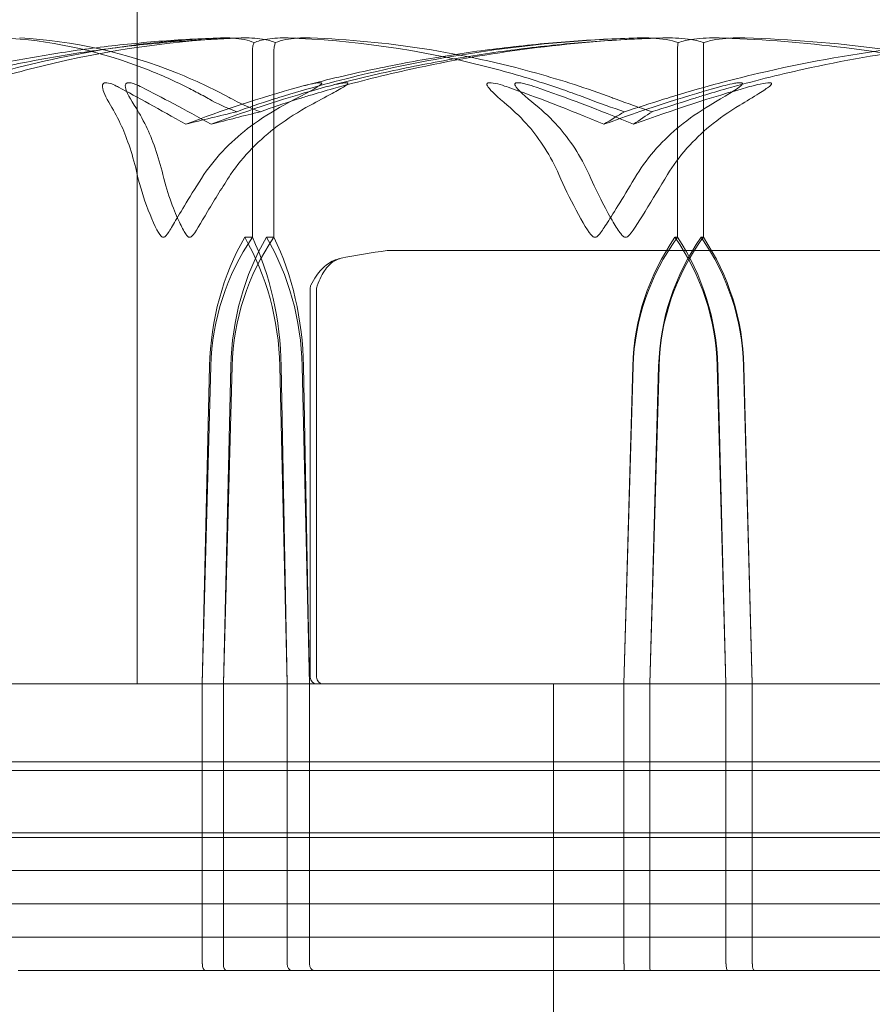
# Model space of a CAD drawing. Units: millimetres. Extents: x -2050 to 7912, y -2850 to 7162.
# Drawn here: x -13 to 0, y 3948 to 3963 of the extents above; entities that cross this region are included whole.
import ezdxf

# ---------------------------------------------------------------- set-up
doc = ezdxf.new("R2010")
doc.units = ezdxf.units.MM
doc.header["$MEASUREMENT"] = 0

msp = doc.modelspace()

# ---------------------------------------------------------------- linework, layer by layer
at = {"color": 0, "linetype": 'Continuous', "lineweight": 0}
for p, q in [((-11.25, 3953.3), (-11.25, 3971.8)), ((-9.521, 3960), (-9.521, 3962.8)), ((-9.198, 3960), (-9.198, 3962.8)), ((-3.14, 3960), (-3.14, 3962.8)), ((-2.753, 3960), (-2.753, 3962.8)), ((-9.637, 3960), (-9.521, 3960)), ((-9.309, 3960), (-9.198, 3960)), ((-3.178, 3960), (-3.14, 3960)), ((-2.786, 3960), (-2.753, 3960)), ((7.5, 3959.8), (-7.5, 3959.8)), ((-8.654, 3953.4), (-8.654, 3959.236)), ((-8.558, 3953.4), (-8.558, 3959.236)), ((-10.145, 3958.069), (-10.273, 3953.3)), ((-10.164, 3958.069), (-10.273, 3953.3)), ((-9.956, 3953.3), (-9.826, 3958.069)), ((-9.956, 3953.3), (-9.846, 3958.069)), ((-9.001, 3953.3), (-9.11, 3958.069)), ((-9.001, 3953.3), (-9.09, 3958.069)), ((-8.773, 3958.069), (-8.663, 3953.3)), ((-8.754, 3958.069), (-8.663, 3953.3)), ((-3.813, 3958.069), (-3.944, 3953.3)), ((-3.807, 3958.069), (-3.944, 3953.3)), ((-3.555, 3953.3), (-3.424, 3958.069)), ((-3.555, 3953.3), (-3.418, 3958.069)), ((-2.413, 3953.3), (-2.544, 3958.069)), ((-2.413, 3953.3), (-2.537, 3958.069)), ((-2.149, 3958.069), (-2.018, 3953.3)), ((-2.143, 3958.069), (-2.018, 3953.3)), ((-13.25, 3953.3), (13.25, 3953.3)), ((-13.25, 3953.3), (13.25, 3953.3)), ((-10.273, 3953.3), (-10.273, 3949.1)), ((-9.956, 3949.1), (-9.956, 3953.3)), ((-9.001, 3949.1), (-9.001, 3953.3)), ((-8.663, 3953.3), (-8.663, 3949.1)), ((-5, 3953.3), (-5, 3949)), ((-5, 3953.3), (-5, 3854.3)), ((-3.944, 3953.3), (-3.944, 3949.1)), ((-3.555, 3952.131), (-3.555, 3953.3)), ((-2.413, 3949.1), (-2.413, 3953.3)), ((-2.018, 3953.3), (-2.018, 3952.131)), ((35.15, 3952.131), (-35.15, 3952.131)), ((-3.555, 3949.1), (-3.555, 3952.131)), ((-2.018, 3952.131), (-2.018, 3949.1)), ((35.019, 3952), (-35.019, 3952)), ((35.083, 3951.068), (-35.083, 3951.068)), ((35.011, 3950.996), (-35.011, 3950.996)), ((33.7, 3950.5), (-33.7, 3950.5)), ((34, 3950), (-34, 3950)), ((33.7, 3949.5), (-33.7, 3949.5)), ((-13.037, 3949), (-10.772, 3949)), ((-9.857, 3949), (-10.772, 3949)), ((-9.857, 3949), (-3.551, 3949)), ((-3.551, 3949), (-1.988, 3949)), ((-1.988, 3949), (3.791, 3949))]:
    msp.add_line(p, q, dxfattribs=at)
for centre, radius, start, end in [((0, 3912), 125, 16.2602, 262.18355), ((-6.372, 3950.871), 9, 97.203, 101.7626), ((-8.554, 3959.236), 0.1, 152.7624, 180), ((-8.458, 3959.236), 0.1, 159.0171, 180), ((-8.554, 3953.4), 0.1, 180, 270), ((-8.458, 3953.4), 0.1, 180, 270)]:
    msp.add_arc(centre, radius, start, end, dxfattribs=at)
for centre, major_axis, ratio, start_param, end_param in [((0, 3941.942), (30.375, 0), 0.693259, 1.89778, 1.924542), ((0, 3941.942), (0, 21.058), 0.52076, 0.326983, 0.353746), ((-7.311, 3957.971), (0, -3.5), 0.815473, -2.189134, -1.598722), ((-6.772, 3957.971), (0, -3.5), 0.963903, -2.189134, -1.598722), ((-11.963, 3957.971), (0, 3.5), 0.815473, -1.542871, -0.952459), ((-11.424, 3957.971), (0, 3.5), 0.667043, -1.542871, -0.952459), ((-0.379, 3957.971), (0, -3.5), 0.981611, -2.189134, -1.598722), ((-0.201, 3957.971), (-3.607, 0), 0.970342, -0.618338, -0.027925), ((-5.978, 3957.971), (0, 3.5), 0.981611, -1.542871, -0.952459), ((-5.8, 3957.971), (0, 3.5), 0.932658, -1.542871, -0.952459), ((-3.937, 3949.1), (0, 0.1), 0.06703, -4.712389, -3.141593), ((-1.988, 3949.1), (0, 0.1), 0.291759, -4.712389, -3.141593)]:
    msp.add_ellipse(centre, major_axis=major_axis, ratio=ratio, start_param=start_param, end_param=end_param, dxfattribs=at)
at = {"color": 0, "linetype": 'Continuous', "lineweight": 0, "extrusion": (2.42761e-16, 2.31748e-32, -1)}
msp.add_ellipse((0, 3941.942), major_axis=(29.269, 0), ratio=0.71946, start_param=-1.924542, end_param=-1.89778, dxfattribs=at)
at = {"color": 0, "linetype": 'Continuous', "lineweight": 0, "extrusion": (0, 0, -1)}
for centre, major_axis, ratio, start_param, end_param in [((0, 3941.942), (0, 21.058), 0.581862, -0.353746, -0.326983), ((-3.551, 3949.1), (0, 0.1), 0.042954, -3.141593, -1.570796)]:
    msp.add_ellipse(centre, major_axis=major_axis, ratio=ratio, start_param=start_param, end_param=end_param, dxfattribs=at)
at = {"color": 0, "linetype": 'Continuous', "lineweight": 0, "extrusion": (2.2967e-16, 6.31148e-19, -1)}
msp.add_ellipse((-6.945, 3957.971), major_axis=(0, 3.5), ratio=0.829084, start_param=-1.542871, end_param=-0.952459, dxfattribs=at)
at = {"color": 0, "linetype": 'Continuous', "lineweight": 0, "extrusion": (1.95712e-16, 7.40663e-33, -1)}
msp.add_ellipse((-6.424, 3957.971), major_axis=(0, 3.5), ratio=0.97247, start_param=-1.542871, end_param=-0.952459, dxfattribs=at)
at = {"color": 0, "linetype": 'Continuous', "lineweight": 0, "extrusion": (2.13417e-16, -2.98379e-17, -1)}
msp.add_ellipse((-11.674, 3957.971), major_axis=(0, -3.5), ratio=0.829084, start_param=-2.189134, end_param=-1.598722, dxfattribs=at)
at = {"color": 0, "linetype": 'Continuous', "lineweight": 0, "extrusion": (1.85041e-16, -3.10139e-32, -1)}
msp.add_ellipse((-11.153, 3957.971), major_axis=(0, -3.5), ratio=0.685699, start_param=-2.189134, end_param=-1.598722, dxfattribs=at)
at = {"color": 0, "linetype": 'Continuous', "lineweight": 0, "extrusion": (2.25302e-16, -2.54545e-19, -1)}
msp.add_ellipse((0.025, 3957.971), major_axis=(0, 3.5), ratio=0.985896, start_param=-1.542871, end_param=-0.952459, dxfattribs=at)
at = {"color": 0, "linetype": 'Continuous', "lineweight": 0, "extrusion": (2.15826e-16, 4.79824e-32, -1)}
msp.add_ellipse((0.181, 3957.971), major_axis=(-3.601, 0), ratio=0.971993, start_param=0.027925, end_param=0.618338, dxfattribs=at)
at = {"color": 0, "linetype": 'Continuous', "lineweight": 0, "extrusion": (2.18798e-16, -2.25611e-18, -1)}
msp.add_ellipse((-5.598, 3957.971), major_axis=(0, -3.5), ratio=0.985896, start_param=-2.189134, end_param=-1.598722, dxfattribs=at)
at = {"color": 0, "linetype": 'Continuous', "lineweight": 0, "extrusion": (2.01833e-16, -6.88366e-32, -1)}
msp.add_ellipse((-5.442, 3957.971), major_axis=(0, -3.5), ratio=0.942978, start_param=-2.189134, end_param=-1.598722, dxfattribs=at)
at = {"color": 0, "linetype": 'Continuous', "lineweight": 0, "extrusion": (2.91613e-16, -1.71893e-30, -1)}
msp.add_ellipse((-10.225, 3949.1), major_axis=(0, -0.1), ratio=0.475897, start_param=0, end_param=1.570796, dxfattribs=at)
at = {"color": 0, "linetype": 'Continuous', "lineweight": 0, "extrusion": (3.05336e-16, 3.94908e-29, -1)}
msp.add_ellipse((-9.911, 3949.1), major_axis=(0, -0.1), ratio=0.454508, start_param=0, end_param=1.570796, dxfattribs=at)
at = {"color": 0, "linetype": 'Continuous', "lineweight": 0, "extrusion": (2.03578e-16, -3.28369e-30, -1)}
msp.add_ellipse((-8.933, 3949.1), major_axis=(0, -0.1), ratio=0.681693, start_param=0, end_param=1.570796, dxfattribs=at)
at = {"color": 0, "linetype": 'Continuous', "lineweight": 0, "extrusion": (2.09085e-16, 1.40043e-30, -1)}
msp.add_ellipse((-8.596, 3949.1), major_axis=(0, -0.1), ratio=0.663739, start_param=0, end_param=1.570796, dxfattribs=at)
at = {"color": 0, "linetype": 'Continuous', "lineweight": 0, "extrusion": (4.40911e-16, 1.50472e-28, -1)}
msp.add_ellipse((-2.381, 3949.1), major_axis=(0, 0.1), ratio=0.314752, start_param=-3.141593, end_param=-1.570796, dxfattribs=at)
at = {"color": 0, "linetype": 'Continuous', "lineweight": 0}
for points, knots in [([(-14.626, 3962.291), (-14.324, 3962.374), (-14.02, 3962.451), (-13.408, 3962.589), (-13.101, 3962.65), (-12.483, 3962.759), (-12.173, 3962.805), (-11.552, 3962.884), (-11.24, 3962.916), (-10.616, 3962.965), (-10.303, 3962.982), (-9.991, 3962.991)], [1.3106449, 1.3106449, 1.3106449, 1.3106449, 1.3568765, 1.3568765, 1.403108, 1.403108, 1.4493396, 1.4493396, 1.4955712, 1.4955712, 1.5418027, 1.5418027, 1.5418027, 1.5418027]), ([(-10.002, 3962.991), (-11.129, 3962.95), (-12.249, 3962.773), (-13.736, 3962.355), (-14.112, 3962.234), (-14.511, 3962.087), (-14.535, 3962.079), (-14.555, 3962.071)], [-0.450191, -0.450191, -0.450191, -0.450191, -0.1204129, -0.1204129, -0.0078888, -0.0078888, 0, 0, 0, 0]), ([(-9.677, 3962.991), (-9.993, 3962.982), (-10.308, 3962.965), (-10.939, 3962.916), (-11.253, 3962.884), (-11.881, 3962.805), (-12.194, 3962.758), (-12.817, 3962.65), (-13.127, 3962.588), (-13.745, 3962.45), (-14.052, 3962.373), (-14.358, 3962.29)], [-1.5417789, -1.5417789, -1.5417789, -1.5417789, -1.4954998, -1.4954998, -1.4492207, -1.4492207, -1.4029416, -1.4029416, -1.3566625, -1.3566625, -1.3103834, -1.3103834, -1.3103834, -1.3103834]), ([(-14.316, 3962.071), (-14.274, 3962.086), (-14.224, 3962.105), (-14.063, 3962.162), (-13.96, 3962.197), (-13.529, 3962.34), (-13.2, 3962.437), (-11.874, 3962.781), (-10.869, 3962.936), (-9.801, 3962.986), (-9.745, 3962.989), (-9.688, 3962.991)], [-1.0002443, -1.0002443, -1.0002443, -1.0002443, -0.9831684, -0.9831684, -0.9526565, -0.9526565, -0.8562437, -0.8562437, -0.5655315, -0.5655315, -0.5493331, -0.5493331, -0.5493331, -0.5493331]), ([(-10.165, 3962.071), (-10.192, 3962.086), (-10.225, 3962.105), (-10.33, 3962.162), (-10.397, 3962.197), (-10.678, 3962.34), (-10.893, 3962.437), (-11.771, 3962.781), (-12.453, 3962.936), (-13.174, 3962.986), (-13.212, 3962.989), (-13.25, 3962.991)], [-0.9823146, -0.9823146, -0.9823146, -0.9823146, -0.9655303, -0.9655303, -0.9355677, -0.9355677, -0.8408895, -0.8408895, -0.5554016, -0.5554016, -0.5395267, -0.5395267, -0.5395267, -0.5395267]), ([(-13.014, 3962.991), (-12.213, 3962.95), (-11.414, 3962.773), (-10.382, 3962.355), (-10.123, 3962.234), (-9.85, 3962.087), (-9.834, 3962.079), (-9.82, 3962.071)], [-0.4421286, -0.4421286, -0.4421286, -0.4421286, -0.1182977, -0.1182977, -0.0078038, -0.0078038, 0, 0, 0, 0]), ([(-9.496, 3962.922), (-9.537, 3962.94), (-9.586, 3962.954), (-9.747, 3962.986), (-9.871, 3962.996), (-10.002, 3962.991)], [0.00423468, 0.00423468, 0.00423468, 0.00423468, 0.01827666, 0.01827666, 0.04341631, 0.04341631, 0.04341631, 0.04341631]), ([(-9.688, 3962.991), (-9.582, 3962.995), (-9.472, 3962.99), (-9.291, 3962.962), (-9.225, 3962.944), (-9.173, 3962.922)], [0, 0, 0, 0, 0.03827623, 0.03827623, 0.0670909, 0.0670909, 0.0670909, 0.0670909]), ([(-9.496, 3962.922), (-9.503, 3962.908), (-9.509, 3962.891), (-9.518, 3962.85), (-9.521, 3962.825), (-9.521, 3962.8)], [0.01859184, 0.01859184, 0.01859184, 0.01859184, 0.02428669, 0.02428669, 0.03187873, 0.03187873, 0.03187873, 0.03187873]), ([(-8.985, 3962.991), (-9.089, 3962.995), (-9.198, 3962.99), (-9.378, 3962.962), (-9.444, 3962.944), (-9.496, 3962.922)], [0, 0, 0, 0, 0.03827623, 0.03827623, 0.0670909, 0.0670909, 0.0670909, 0.0670909]), ([(-3.744, 3962.991), (-5.101, 3962.95), (-6.451, 3962.773), (-8.23, 3962.355), (-8.68, 3962.234), (-9.156, 3962.087), (-9.184, 3962.079), (-9.209, 3962.071)], [-0.4421286, -0.4421286, -0.4421286, -0.4421286, -0.1182977, -0.1182977, -0.0078038, -0.0078038, 0, 0, 0, 0]), ([(-9.173, 3962.922), (-9.18, 3962.908), (-9.185, 3962.891), (-9.195, 3962.85), (-9.198, 3962.825), (-9.198, 3962.8)], [0.01859184, 0.01859184, 0.01859184, 0.01859184, 0.02428669, 0.02428669, 0.03187873, 0.03187873, 0.03187873, 0.03187873]), ([(-9.173, 3962.922), (-9.131, 3962.94), (-9.08, 3962.954), (-8.914, 3962.986), (-8.787, 3962.996), (-8.653, 3962.991)], [0.00423468, 0.00423468, 0.00423468, 0.00423468, 0.01827666, 0.01827666, 0.04341631, 0.04341631, 0.04341631, 0.04341631]), ([(-4.467, 3962.071), (-4.507, 3962.086), (-4.555, 3962.105), (-4.71, 3962.162), (-4.809, 3962.197), (-5.224, 3962.34), (-5.541, 3962.437), (-6.83, 3962.781), (-7.822, 3962.936), (-8.874, 3962.986), (-8.929, 3962.989), (-8.985, 3962.991)], [-1.0002443, -1.0002443, -1.0002443, -1.0002443, -0.9831684, -0.9831684, -0.9526565, -0.9526565, -0.8562437, -0.8562437, -0.5655315, -0.5655315, -0.5493331, -0.5493331, -0.5493331, -0.5493331]), ([(-8.849, 3962.071), (-8.799, 3962.086), (-8.74, 3962.105), (-8.55, 3962.162), (-8.428, 3962.197), (-7.92, 3962.34), (-7.532, 3962.437), (-5.962, 3962.781), (-4.765, 3962.936), (-3.494, 3962.986), (-3.427, 3962.989), (-3.361, 3962.991)], [-0.9823146, -0.9823146, -0.9823146, -0.9823146, -0.9655303, -0.9655303, -0.9355677, -0.9355677, -0.8408895, -0.8408895, -0.5554016, -0.5554016, -0.5395267, -0.5395267, -0.5395267, -0.5395267]), ([(-8.779, 3962.266), (-8.45, 3962.353), (-8.119, 3962.432), (-7.455, 3962.574), (-7.121, 3962.638), (-6.45, 3962.75), (-6.113, 3962.799), (-5.437, 3962.88), (-5.098, 3962.913), (-4.42, 3962.964), (-4.08, 3962.981), (-3.739, 3962.991)], [1.3059352, 1.3059352, 1.3059352, 1.3059352, 1.3530174, 1.3530174, 1.4000995, 1.4000995, 1.4471817, 1.4471817, 1.4942638, 1.4942638, 1.541346, 1.541346, 1.541346, 1.541346]), ([(-8.653, 3962.991), (-7.507, 3962.95), (-6.364, 3962.773), (-4.874, 3962.355), (-4.499, 3962.234), (-4.103, 3962.087), (-4.08, 3962.079), (-4.059, 3962.071)], [-0.450191, -0.450191, -0.450191, -0.450191, -0.1204129, -0.1204129, -0.0078888, -0.0078888, 0, 0, 0, 0]), ([(-3.357, 3962.991), (-3.697, 3962.981), (-4.036, 3962.964), (-4.715, 3962.913), (-5.053, 3962.88), (-5.729, 3962.798), (-6.065, 3962.75), (-6.736, 3962.637), (-7.07, 3962.573), (-7.734, 3962.43), (-8.064, 3962.351), (-8.393, 3962.264)], [-1.5413213, -1.5413213, -1.5413213, -1.5413213, -1.4941878, -1.4941878, -1.4470542, -1.4470542, -1.3999206, -1.3999206, -1.352787, -1.352787, -1.3056534, -1.3056534, -1.3056534, -1.3056534]), ([(-3.132, 3962.922), (-3.181, 3962.939), (-3.241, 3962.954), (-3.436, 3962.986), (-3.585, 3962.996), (-3.744, 3962.991)], [0.00423663, 0.00423663, 0.00423663, 0.00423663, 0.01823074, 0.01823074, 0.04341037, 0.04341037, 0.04341037, 0.04341037]), ([(-3.361, 3962.991), (-3.235, 3962.995), (-3.103, 3962.99), (-2.887, 3962.962), (-2.807, 3962.944), (-2.746, 3962.922)], [0, 0, 0, 0, 0.03830031, 0.03830031, 0.06712735, 0.06712735, 0.06712735, 0.06712735]), ([(2.129, 3962.991), (0.766, 3962.95), (-0.591, 3962.773), (-2.372, 3962.355), (-2.821, 3962.234), (-3.296, 3962.087), (-3.324, 3962.079), (-3.349, 3962.071)], [-0.4421286, -0.4421286, -0.4421286, -0.4421286, -0.1182977, -0.1182977, -0.0078038, -0.0078038, 0, 0, 0, 0]), ([(-3.132, 3962.922), (-3.134, 3962.907), (-3.136, 3962.891), (-3.139, 3962.85), (-3.14, 3962.825), (-3.14, 3962.8)], [-0.01326086, -0.01326086, -0.01326086, -0.01326086, -0.0075834, -0.0075834, 0, 0, 0, 0]), ([(-2.518, 3962.991), (-2.643, 3962.995), (-2.775, 3962.99), (-2.991, 3962.962), (-3.07, 3962.944), (-3.132, 3962.922)], [0, 0, 0, 0, 0.03830031, 0.03830031, 0.06712735, 0.06712735, 0.06712735, 0.06712735]), ([(-2.935, 3962.071), (-2.885, 3962.087), (-2.826, 3962.105), (-2.64, 3962.162), (-2.519, 3962.197), (-2.016, 3962.34), (-1.631, 3962.437), (-0.072, 3962.782), (1.12, 3962.936), (2.386, 3962.986), (2.453, 3962.989), (2.519, 3962.991)], [-0.9835072, -0.9835072, -0.9835072, -0.9835072, -0.9669539, -0.9669539, -0.9369401, -0.9369401, -0.8421023, -0.8421023, -0.5561783, -0.5561783, -0.5402068, -0.5402068, -0.5402068, -0.5402068]), ([(-2.746, 3962.922), (-2.748, 3962.907), (-2.749, 3962.891), (-2.752, 3962.85), (-2.753, 3962.825), (-2.753, 3962.8)], [-0.01326086, -0.01326086, -0.01326086, -0.01326086, -0.0075834, -0.0075834, 0, 0, 0, 0]), ([(-2.746, 3962.922), (-2.696, 3962.939), (-2.635, 3962.954), (-2.439, 3962.986), (-2.289, 3962.996), (-2.129, 3962.991)], [0.00423663, 0.00423663, 0.00423663, 0.00423663, 0.01823074, 0.01823074, 0.04341037, 0.04341037, 0.04341037, 0.04341037]), ([(2.935, 3962.071), (2.887, 3962.086), (2.828, 3962.105), (2.64, 3962.162), (2.519, 3962.197), (2.016, 3962.34), (1.631, 3962.437), (0.073, 3962.781), (-1.12, 3962.936), (-2.385, 3962.986), (-2.451, 3962.989), (-2.518, 3962.991)], [-0.9823146, -0.9823146, -0.9823146, -0.9823146, -0.9655303, -0.9655303, -0.9355677, -0.9355677, -0.8408895, -0.8408895, -0.5554016, -0.5554016, -0.5395267, -0.5395267, -0.5395267, -0.5395267]), ([(-2.129, 3962.991), (-0.766, 3962.95), (0.591, 3962.773), (2.372, 3962.355), (2.821, 3962.234), (3.296, 3962.087), (3.324, 3962.079), (3.349, 3962.071)], [-0.4421286, -0.4421286, -0.4421286, -0.4421286, -0.1182977, -0.1182977, -0.0078038, -0.0078038, 0, 0, 0, 0]), ([(-11.529, 3962.252), (-11.565, 3962.272), (-11.647, 3962.313), (-11.716, 3962.32), (-11.725, 3962.32), (-11.737, 3962.318), (-11.74, 3962.317), (-11.747, 3962.315), (-11.749, 3962.314), (-11.754, 3962.311), (-11.756, 3962.309), (-11.76, 3962.306), (-11.762, 3962.303), (-11.767, 3962.297), (-11.769, 3962.293), (-11.773, 3962.278), (-11.773, 3962.266), (-11.767, 3962.198), (-11.726, 3962.103), (-11.652, 3961.983)], [0, 0, 0, 0, 0.02174223, 0.02174223, 0.02601828, 0.02601828, 0.02789892, 0.02789892, 0.02921621, 0.02921621, 0.03047758, 0.03047758, 0.03220078, 0.03220078, 0.03557757, 0.03557757, 0.0447634, 0.0447634, 0.09044834, 0.09044834, 0.09044834, 0.09044834]), ([(-11.295, 3961.983), (-11.383, 3962.116), (-11.431, 3962.221), (-11.428, 3962.284), (-11.426, 3962.292), (-11.42, 3962.302), (-11.418, 3962.305), (-11.413, 3962.309), (-11.411, 3962.311), (-11.407, 3962.313), (-11.404, 3962.315), (-11.398, 3962.317), (-11.395, 3962.318), (-11.387, 3962.319), (-11.381, 3962.32), (-11.364, 3962.32), (-11.351, 3962.318), (-11.32, 3962.311), (-11.301, 3962.305), (-11.249, 3962.286), (-11.212, 3962.269), (-11.179, 3962.252)], [0, 0, 0, 0, 0.083782, 0.083782, 0.0989561, 0.0989561, 0.1046942, 0.1046942, 0.1084847, 0.1084847, 0.1119261, 0.1119261, 0.1162251, 0.1162251, 0.1240905, 0.1240905, 0.1441922, 0.1441922, 0.1755436, 0.1755436, 0.2440325, 0.2440325, 0.2440325, 0.2440325]), ([(-9.048, 3961.983), (-8.802, 3962.116), (-8.597, 3962.221), (-8.504, 3962.284), (-8.493, 3962.293), (-8.485, 3962.302), (-8.483, 3962.305), (-8.481, 3962.309), (-8.481, 3962.311), (-8.482, 3962.313), (-8.483, 3962.315), (-8.486, 3962.317), (-8.488, 3962.318), (-8.495, 3962.319), (-8.5, 3962.32), (-8.519, 3962.32), (-8.535, 3962.318), (-8.574, 3962.313), (-8.598, 3962.308), (-8.666, 3962.294), (-8.715, 3962.282), (-8.783, 3962.265), (-8.806, 3962.259), (-8.829, 3962.252)], [0, 0, 0, 0, 0.0839151, 0.0839151, 0.0989446, 0.0989446, 0.1046848, 0.1046848, 0.1084776, 0.1084776, 0.1119224, 0.1119224, 0.1162276, 0.1162276, 0.1241078, 0.1241078, 0.1430125, 0.1430125, 0.1685672, 0.1685672, 0.220379, 0.220379, 0.2465121, 0.2465121, 0.2465121, 0.2465121]), ([(-8.437, 3962.252), (-8.368, 3962.272), (-8.21, 3962.312), (-8.12, 3962.32), (-8.109, 3962.32), (-8.098, 3962.318), (-8.094, 3962.318), (-8.09, 3962.315), (-8.088, 3962.314), (-8.087, 3962.312), (-8.087, 3962.31), (-8.088, 3962.307), (-8.089, 3962.305), (-8.093, 3962.299), (-8.096, 3962.295), (-8.11, 3962.283), (-8.124, 3962.274), (-8.181, 3962.238), (-8.247, 3962.201), (-8.429, 3962.102), (-8.542, 3962.042), (-8.651, 3961.983)], [0, 0, 0, 0, 0.02163494, 0.02163494, 0.02503799, 0.02503799, 0.02658143, 0.02658143, 0.02759534, 0.02759534, 0.02851464, 0.02851464, 0.02967905, 0.02967905, 0.03180712, 0.03180712, 0.03715407, 0.03715407, 0.05318117, 0.05318117, 0.07430463, 0.07430463, 0.07430463, 0.07430463]), ([(-5.684, 3962.252), (-5.739, 3962.272), (-5.864, 3962.313), (-5.953, 3962.32), (-5.965, 3962.32), (-5.978, 3962.318), (-5.982, 3962.317), (-5.988, 3962.315), (-5.991, 3962.314), (-5.995, 3962.311), (-5.996, 3962.309), (-5.999, 3962.306), (-6, 3962.303), (-6.002, 3962.297), (-6.001, 3962.293), (-5.998, 3962.278), (-5.99, 3962.266), (-5.943, 3962.198), (-5.841, 3962.103), (-5.697, 3961.983)], [0, 0, 0, 0, 0.02174223, 0.02174223, 0.02601827, 0.02601827, 0.02789892, 0.02789892, 0.02921621, 0.02921621, 0.03047758, 0.03047758, 0.03220078, 0.03220078, 0.03557757, 0.03557757, 0.0447634, 0.0447634, 0.09044833, 0.09044833, 0.09044833, 0.09044833]), ([(-5.267, 3961.983), (-5.43, 3962.116), (-5.546, 3962.221), (-5.58, 3962.284), (-5.583, 3962.292), (-5.582, 3962.302), (-5.581, 3962.305), (-5.578, 3962.309), (-5.576, 3962.311), (-5.572, 3962.313), (-5.57, 3962.315), (-5.564, 3962.317), (-5.561, 3962.318), (-5.552, 3962.319), (-5.545, 3962.32), (-5.524, 3962.32), (-5.507, 3962.318), (-5.466, 3962.311), (-5.439, 3962.305), (-5.365, 3962.286), (-5.31, 3962.269), (-5.261, 3962.252)], [0, 0, 0, 0, 0.083782, 0.083782, 0.0989561, 0.0989561, 0.1046942, 0.1046942, 0.1084847, 0.1084847, 0.1119261, 0.1119261, 0.1162251, 0.1162251, 0.1240905, 0.1240905, 0.1441922, 0.1441922, 0.1755415, 0.1755415, 0.2440323, 0.2440323, 0.2440323, 0.2440323]), ([(-2.652, 3961.983), (-2.428, 3962.116), (-2.25, 3962.221), (-2.179, 3962.284), (-2.172, 3962.293), (-2.167, 3962.302), (-2.166, 3962.305), (-2.167, 3962.309), (-2.168, 3962.311), (-2.17, 3962.313), (-2.172, 3962.315), (-2.176, 3962.317), (-2.179, 3962.318), (-2.188, 3962.319), (-2.194, 3962.32), (-2.215, 3962.32), (-2.233, 3962.318), (-2.273, 3962.313), (-2.298, 3962.308), (-2.366, 3962.294), (-2.415, 3962.282), (-2.483, 3962.265), (-2.505, 3962.259), (-2.528, 3962.252)], [0, 0, 0, 0, 0.0839151, 0.0839151, 0.0989446, 0.0989446, 0.1046848, 0.1046848, 0.1084776, 0.1084776, 0.1119224, 0.1119224, 0.1162276, 0.1162276, 0.1241078, 0.1241078, 0.1430125, 0.1430125, 0.1685672, 0.1685672, 0.220379, 0.220379, 0.2465121, 0.2465121, 0.2465121, 0.2465121]), ([(-2.088, 3962.252), (-2.021, 3962.272), (-1.866, 3962.312), (-1.771, 3962.32), (-1.759, 3962.32), (-1.745, 3962.318), (-1.741, 3962.318), (-1.735, 3962.315), (-1.733, 3962.314), (-1.73, 3962.312), (-1.729, 3962.31), (-1.728, 3962.307), (-1.728, 3962.305), (-1.729, 3962.299), (-1.731, 3962.295), (-1.74, 3962.283), (-1.751, 3962.274), (-1.795, 3962.238), (-1.85, 3962.201), (-2.007, 3962.102), (-2.108, 3962.042), (-2.206, 3961.983)], [0, 0, 0, 0, 0.02163494, 0.02163494, 0.02503799, 0.02503799, 0.02658143, 0.02658143, 0.02759534, 0.02759534, 0.02851464, 0.02851464, 0.02967905, 0.02967905, 0.03180712, 0.03180712, 0.03715407, 0.03715407, 0.05318117, 0.05318117, 0.07430463, 0.07430463, 0.07430463, 0.07430463]), ([(-11.652, 3961.983), (-11.592, 3961.886), (-11.535, 3961.779), (-11.399, 3961.477), (-11.31, 3961.218), (-11.249, 3960.94)], [0.9513258, 0.9513258, 0.9513258, 0.9513258, 1.0079171, 1.0079171, 1.1032338, 1.1032338, 1.1032338, 1.1032338]), ([(-10.865, 3960.94), (-10.93, 3961.218), (-11.025, 3961.477), (-11.171, 3961.779), (-11.231, 3961.886), (-11.295, 3961.983)], [3.7382233, 3.7382233, 3.7382233, 3.7382233, 3.8335399, 3.8335399, 3.8901312, 3.8901312, 3.8901312, 3.8901312]), ([(-10.248, 3960.94), (-10.066, 3961.218), (-9.8, 3961.477), (-9.395, 3961.779), (-9.226, 3961.886), (-9.048, 3961.983)], [3.7382233, 3.7382233, 3.7382233, 3.7382233, 3.8335399, 3.8335399, 3.8901312, 3.8901312, 3.8901312, 3.8901312]), ([(-9.756, 3961.884), (-9.757, 3961.884), (-9.757, 3961.885), (-9.92, 3961.947), (-10.057, 3962.01), (-10.165, 3962.071)], [-0.06235471, -0.06235471, -0.06235471, -0.06235471, -0.06220607, -0.06220607, 0, 0, 0, 0]), ([(-8.651, 3961.983), (-8.829, 3961.886), (-8.997, 3961.779), (-9.402, 3961.477), (-9.667, 3961.218), (-9.849, 3960.94)], [0.9513258, 0.9513258, 0.9513258, 0.9513258, 1.0079171, 1.0079171, 1.1032338, 1.1032338, 1.1032338, 1.1032338]), ([(-9.401, 3961.884), (-9.401, 3961.884), (-9.4, 3961.885), (-9.231, 3961.947), (-9.045, 3962.01), (-8.849, 3962.071)], [-0.06235471, -0.06235471, -0.06235471, -0.06235471, -0.06220607, -0.06220607, 0, 0, 0, 0]), ([(-5.697, 3961.983), (-5.582, 3961.886), (-5.473, 3961.779), (-5.21, 3961.477), (-5.039, 3961.218), (-4.921, 3960.94)], [0.9513258, 0.9513258, 0.9513258, 0.9513258, 1.0079171, 1.0079171, 1.1032338, 1.1032338, 1.1032338, 1.1032338]), ([(-4.468, 3960.94), (-4.59, 3961.218), (-4.766, 3961.477), (-5.036, 3961.779), (-5.148, 3961.886), (-5.267, 3961.983)], [3.7382233, 3.7382233, 3.7382233, 3.7382233, 3.8335399, 3.8335399, 3.8901312, 3.8901312, 3.8901312, 3.8901312]), ([(-3.935, 3961.884), (-3.936, 3961.884), (-3.936, 3961.885), (-4.128, 3961.947), (-4.307, 3962.01), (-4.467, 3962.071)], [-0.06235471, -0.06235471, -0.06235471, -0.06235471, -0.06220607, -0.06220607, 0, 0, 0, 0]), ([(-3.75, 3960.94), (-3.584, 3961.218), (-3.341, 3961.477), (-2.97, 3961.779), (-2.816, 3961.886), (-2.652, 3961.983)], [3.7382233, 3.7382233, 3.7382233, 3.7382233, 3.8335399, 3.8335399, 3.8901312, 3.8901312, 3.8901312, 3.8901312]), ([(-3.522, 3961.884), (-3.522, 3961.884), (-3.521, 3961.885), (-3.327, 3961.947), (-3.129, 3962.01), (-2.935, 3962.071)], [-0.06237952, -0.06237952, -0.06237952, -0.06237952, -0.06222742, -0.06222742, 0, 0, 0, 0]), ([(-2.206, 3961.983), (-2.368, 3961.886), (-2.52, 3961.779), (-2.887, 3961.477), (-3.127, 3961.218), (-3.292, 3960.94)], [0.9513258, 0.9513258, 0.9513258, 0.9513258, 1.0079171, 1.0079171, 1.1032338, 1.1032338, 1.1032338, 1.1032338]), ([(-11.249, 3960.94), (-11.21, 3960.765), (-11.154, 3960.586), (-11.012, 3960.222), (-10.938, 3960.065), (-10.884, 3960.01), (-10.878, 3960.006), (-10.868, 3960.001), (-10.863, 3960), (-10.859, 3960)], [0.0028316, 0.0028316, 0.0028316, 0.0028316, 0.0656737, 0.0656737, 0.1317737, 0.1317737, 0.1413427, 0.1413427, 0.1479937, 0.1479937, 0.1479937, 0.1479937]), ([(-10.463, 3960), (-10.464, 3960), (-10.464, 3960), (-10.47, 3960), (-10.474, 3960.002), (-10.484, 3960.007), (-10.49, 3960.011), (-10.504, 3960.025), (-10.514, 3960.038), (-10.552, 3960.095), (-10.583, 3960.157), (-10.685, 3960.377), (-10.794, 3960.636), (-10.865, 3960.94)], [0.1437063, 0.1437063, 0.1437063, 0.1437063, 0.1444549, 0.1444549, 0.1510723, 0.1510723, 0.1597674, 0.1597674, 0.173602, 0.173602, 0.2046621, 0.2046621, 0.2689484, 0.2689484, 0.2689484, 0.2689484]), ([(-10.859, 3960), (-10.858, 3960), (-10.858, 3960), (-10.853, 3960), (-10.848, 3960.002), (-10.838, 3960.006), (-10.832, 3960.011), (-10.818, 3960.025), (-10.807, 3960.037), (-10.767, 3960.093), (-10.732, 3960.153), (-10.607, 3960.366), (-10.451, 3960.63), (-10.248, 3960.94)], [0.1479937, 0.1479937, 0.1479937, 0.1479937, 0.1486355, 0.1486355, 0.1554195, 0.1554195, 0.1642588, 0.1642588, 0.1782601, 0.1782601, 0.2096165, 0.2096165, 0.2752831, 0.2752831, 0.2752831, 0.2752831]), ([(-9.849, 3960.94), (-9.967, 3960.759), (-10.084, 3960.573), (-10.3, 3960.212), (-10.381, 3960.062), (-10.437, 3960.01), (-10.444, 3960.006), (-10.454, 3960.001), (-10.459, 3960), (-10.463, 3960)], [0.0003075, 0.0003075, 0.0003075, 0.0003075, 0.0653858, 0.0653858, 0.1281779, 0.1281779, 0.1373797, 0.1373797, 0.1437063, 0.1437063, 0.1437063, 0.1437063]), ([(-4.921, 3960.94), (-4.846, 3960.765), (-4.759, 3960.586), (-4.564, 3960.222), (-4.474, 3960.065), (-4.41, 3960.01), (-4.403, 3960.006), (-4.391, 3960.001), (-4.386, 3960), (-4.38, 3960)], [0.0028299, 0.0028299, 0.0028299, 0.0028299, 0.0656731, 0.0656731, 0.1317715, 0.1317715, 0.1413403, 0.1413403, 0.147991, 0.147991, 0.147991, 0.147991]), ([(-3.92, 3960), (-3.921, 3960), (-3.921, 3960), (-3.928, 3960), (-3.933, 3960.002), (-3.945, 3960.007), (-3.951, 3960.011), (-3.968, 3960.025), (-3.98, 3960.038), (-4.025, 3960.095), (-4.064, 3960.157), (-4.193, 3960.377), (-4.336, 3960.636), (-4.468, 3960.94)], [0.1437039, 0.1437039, 0.1437039, 0.1437039, 0.1444525, 0.1444525, 0.1510698, 0.1510698, 0.1597648, 0.1597648, 0.1735994, 0.1735994, 0.2046593, 0.2046593, 0.2689442, 0.2689442, 0.2689442, 0.2689442]), ([(-4.38, 3960), (-4.38, 3960), (-4.379, 3960), (-4.373, 3960), (-4.368, 3960.002), (-4.356, 3960.006), (-4.35, 3960.011), (-4.333, 3960.025), (-4.321, 3960.037), (-4.276, 3960.093), (-4.236, 3960.153), (-4.1, 3960.366), (-3.937, 3960.63), (-3.75, 3960.94)], [0.147991, 0.147991, 0.147991, 0.147991, 0.1486329, 0.1486329, 0.1554168, 0.1554168, 0.164256, 0.164256, 0.1782573, 0.1782573, 0.2096136, 0.2096136, 0.2752791, 0.2752791, 0.2752791, 0.2752791]), ([(-3.292, 3960.94), (-3.4, 3960.759), (-3.513, 3960.573), (-3.736, 3960.212), (-3.827, 3960.062), (-3.89, 3960.01), (-3.898, 3960.006), (-3.91, 3960.001), (-3.915, 3960), (-3.92, 3960)], [0.0003058, 0.0003058, 0.0003058, 0.0003058, 0.0653852, 0.0653852, 0.1281758, 0.1281758, 0.1373774, 0.1373774, 0.1437039, 0.1437039, 0.1437039, 0.1437039]), ([(-8.206, 3959.682), (-8.238, 3959.675), (-8.269, 3959.665), (-8.332, 3959.638), (-8.362, 3959.62), (-8.422, 3959.577), (-8.452, 3959.551), (-8.509, 3959.491), (-8.537, 3959.456), (-8.591, 3959.377), (-8.617, 3959.332), (-8.643, 3959.282)], [0.6528781, 0.6528781, 0.6528781, 0.6528781, 0.7320698, 0.7320698, 0.8112615, 0.8112615, 0.8904531, 0.8904531, 0.9696448, 0.9696448, 1.0488364, 1.0488364, 1.0488364, 1.0488364]), ([(-8.551, 3959.272), (-8.531, 3959.324), (-8.511, 3959.37), (-8.469, 3959.452), (-8.447, 3959.488), (-8.401, 3959.55), (-8.378, 3959.576), (-8.328, 3959.622), (-8.302, 3959.64), (-8.247, 3959.669), (-8.219, 3959.679), (-8.19, 3959.685)], [0.1038101, 0.1038101, 0.1038101, 0.1038101, 0.1869279, 0.1869279, 0.2700458, 0.2700458, 0.3531636, 0.3531636, 0.4362815, 0.4362815, 0.5193993, 0.5193993, 0.5193993, 0.5193993])]:
    msp.add_open_spline(points, degree=3, knots=knots, dxfattribs=at)
for points in [[(-10.522, 3961.696), (-10.919, 3961.921), (-11.252, 3962.105), (-11.529, 3962.252)], [(-11.179, 3962.252), (-10.89, 3962.104), (-10.545, 3961.92), (-10.139, 3961.696)], [(-8.829, 3962.252), (-9.408, 3962.093), (-9.977, 3961.906), (-10.522, 3961.696)], [(-10.139, 3961.696), (-9.55, 3961.921), (-8.974, 3962.105), (-8.437, 3962.252)], [(-4.245, 3961.696), (-4.78, 3961.921), (-5.262, 3962.105), (-5.684, 3962.252)], [(-5.261, 3962.252), (-4.829, 3962.104), (-4.339, 3961.92), (-3.799, 3961.696)], [(-2.528, 3962.252), (-3.098, 3962.093), (-3.674, 3961.906), (-4.245, 3961.696)], [(-3.799, 3961.696), (-3.188, 3961.921), (-2.612, 3962.105), (-2.088, 3962.252)], [(-9.82, 3962.071), (-9.732, 3962.023), (-9.626, 3961.974), (-9.505, 3961.925)], [(-9.209, 3962.071), (-9.405, 3962.01), (-9.59, 3961.947), (-9.756, 3961.884)], [(-4.059, 3962.071), (-3.896, 3962.01), (-3.715, 3961.947), (-3.522, 3961.884)], [(-3.349, 3962.071), (-3.544, 3962.01), (-3.742, 3961.947), (-3.935, 3961.884)], [(-9.505, 3961.925), (-9.471, 3961.911), (-9.437, 3961.898), (-9.401, 3961.884)]]:
    msp.add_open_spline(points, degree=3, dxfattribs=at)

doc.saveas('drawing.dxf')
